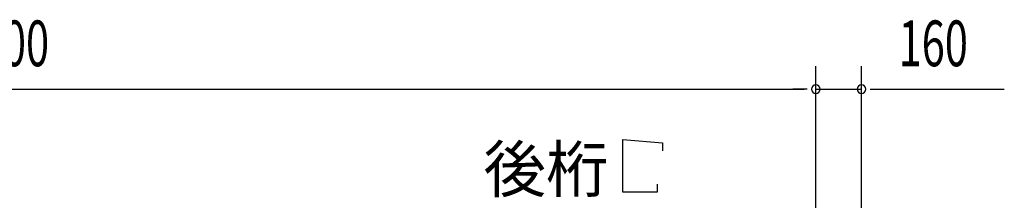
# Model space of a CAD drawing. Extents: x 868 to 32764, y 310 to 22484.
# Drawn here: x 17960 to 21402, y 19078 to 19710 of the extents above; entities that cross this region are included whole.
import ezdxf

# ---------------------------------------------------------------- set-up
doc = ezdxf.new("R2010")
doc.units = 0
doc.header["$LTSCALE"] = 80
doc.layers.add('HIKIDASHI', color=6, linetype='CONTINUOUS')
doc.layers.add('SUNPOU', color=4, linetype='CONTINUOUS')
doc.styles.add('00', font='ROMANS', dxfattribs={"width": 0.666667, "bigfont": 'BIGFONT'})
doc.styles.add('01', font='ROMANS', dxfattribs={"height": 3, "bigfont": 'BIGFONT'})

msp = doc.modelspace()

# ---------------------------------------------------------------- linework, layer by layer
at = {"layer": 'HIKIDASHI'}
for p, q in [((20068.9, 19291.1), (20207.3, 19279.1)), ((20068.9, 19107.1), (20068.9, 19291.1)), ((20207.3, 19279.1), (20207.3, 19251.1)), ((20188.9, 19107.1), (20068.9, 19107.1)), ((20188.9, 19135.1), (20188.9, 19107.1))]:
    msp.add_line(p, q, dxfattribs=at)
at = {"layer": 'SUNPOU'}
for p, q in [((20742.8, 18586.2), (20742.8, 19547.1)), ((20742.8, 18586.2), (20742.8, 19547.1)), ((20902.8, 18666.2), (20902.8, 19547.1)), ((15182.8, 19467.1), (20702.8, 19467.1)), ((20702.8, 19467.1), (20662.8, 19467.1)), ((20712.8, 19467.1), (20682.8, 19467.1)), ((20712.8, 19467.1), (20682.8, 19467.1)), ((20742.8, 19467.1), (20902.8, 19467.1)), ((20932.8, 19467.1), (20962.8, 19467.1)), ((20942.8, 19467.1), (21401.9, 19467.1))]:
    msp.add_line(p, q, dxfattribs=at)
for centre, start, end in [((20742.8, 19467.1), 0, 180), ((20742.8, 19467.1), 0, 180), ((20902.8, 19467.1), 0, 180), ((20742.8, 19467.1), 180, 0), ((20742.8, 19467.1), 180, 0), ((20902.8, 19467.1), 180, 0)]:
    msp.add_arc(centre, 15, start, end, dxfattribs=at)

# ---------------------------------------------------------------- texts
at = {"layer": 'HIKIDASHI', "style": '01'}
msp.add_text('後桁', height=160, dxfattribs=at).set_placement((19581.4, 19107.1))
at = {"layer": 'SUNPOU', "style": '00', "width": 0.666667}
for s, p in [('5600', (17739.6, 19547.1)), ('160', (21032.3, 19547.1))]:
    msp.add_text(s, height=160, dxfattribs=at).set_placement(p)

doc.saveas('drawing.dxf')
